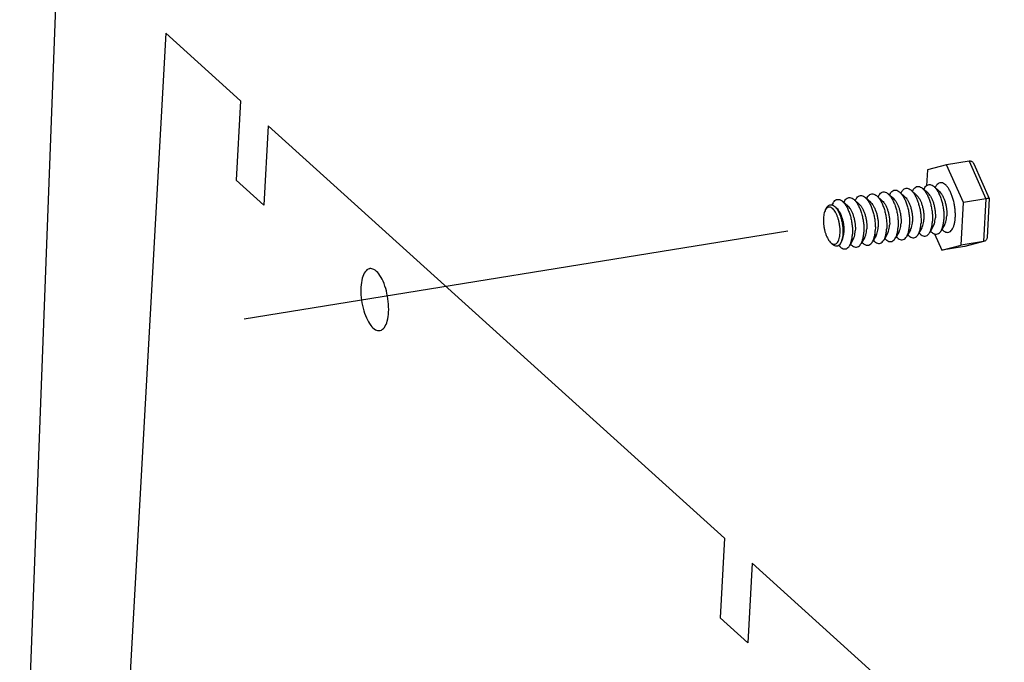
# Model space of a CAD drawing. Extents: x 0 to 4961, y 0 to 3542.
# Drawn here: x 1254 to 1472, y 2614 to 2756 of the extents above; entities that cross this region are included whole.
import ezdxf

# ---------------------------------------------------------------- set-up
doc = ezdxf.new("R2010")
doc.units = 0
doc.header["$LTSCALE"] = 63.5
doc.header["$MEASUREMENT"] = 0
doc.layers.get('0').update_dxf_attribs({"linetype": 'CONTINUOUS'})
doc.layers.add('EHYTV1', color=1, linetype='CONTINUOUS')

msp = doc.modelspace()

# ---------------------------------------------------------------- linework, layer by layer
at = {"color": 3, "linetype": 'Continuous'}
for p, q in [((1286.276490553237, 2752.996844088127), (1272.896575560461, 2512.760125673522)), ((1302.817281307502, 2738.041728341514), (1286.276490553377, 2752.996844088127)), ((1302.817281307502, 2738.041728341514), (1301.835729380179, 2720.417938199332)), ((1308.943500105311, 2732.502796583607), (1307.961948177988, 2714.879006441425)), ((1410.026110269506, 2641.110422576821), (1308.943500105311, 2732.502796583607)), ((1464.177354870121, 2724.635630287921), (1459.194377606116, 2723.829466199405)), ((1464.177354870121, 2724.635630287921), (1467.893535006387, 2716.317330504912)), ((1465.229053553046, 2724.054458169518), (1468.646000718319, 2716.405961643283)), ((1454.952366080168, 2722.706449834747), (1454.758291770384, 2719.221840602395)), ((1459.194377606116, 2723.829466199405), (1454.952366080168, 2722.706449834747)), ((1462.910557742382, 2715.511166416396), (1459.194377606116, 2723.829466199405)), ((1307.961948177988, 2714.879006441425), (1301.835729380179, 2720.417938199332)), ((1447.480976227125, 2716.30485471587), (1446.284980668837, 2717.380471721908)), ((1446.691441614611, 2717.446230444056), (1446.529041272218, 2717.160976144561)), ((1450.012690645769, 2716.714444633515), (1448.816695087481, 2717.790061639414)), ((1449.223156033255, 2717.855820361562), (1449.060755690862, 2717.570566062067)), ((1452.544405064552, 2717.124034551021), (1451.348409506125, 2718.19965155692)), ((1451.754870451899, 2718.265410279207), (1451.592470109645, 2717.980155979572)), ((1455.076119483196, 2717.533624468527), (1453.880123924769, 2718.609241474426)), ((1454.286584870682, 2718.675000196713), (1454.124184528289, 2718.389745897079)), ((1457.60783390184, 2717.943214386033), (1456.411838343552, 2719.018831391932)), ((1456.818299289326, 2719.084590114219), (1456.655898946933, 2718.799335814585)), ((1434.032869521252, 2715.398280856526), (1433.791565442578, 2714.974433068091)), ((1437.35411855241, 2714.666495045846), (1436.158122994122, 2715.742112051745)), ((1436.564583939896, 2715.807870774031), (1436.402183597503, 2715.522616474398)), ((1439.885832971054, 2715.076084963352), (1438.689837412766, 2716.151701969251)), ((1439.09629835854, 2716.217460691538), (1438.933898016147, 2715.932206391903)), ((1442.417547389837, 2715.485674880858), (1441.22155183141, 2716.561291886757)), ((1441.628012777184, 2716.627050609044), (1441.46561243493, 2716.341796309549)), ((1444.949261808481, 2715.895264798364), (1443.753266250054, 2716.970881804263)), ((1444.159727195967, 2717.036640526549), (1443.997326853574, 2716.751386227055)), ((1462.3847263527, 2706.069850268868), (1462.910557742382, 2715.511166416396)), ((1467.893535006387, 2716.317330504912), (1462.910557742382, 2715.511166416396)), ((1467.893535006387, 2716.317330504912), (1467.367703616705, 2706.876014357245)), ((1468.646898443147, 2716.401361566441), (1468.164794782824, 2707.74517792464)), ((1468.646950424004, 2716.403125622252), (1468.646773069178, 2716.404232092971)), ((1432.365980851689, 2713.879658970436), (1432.631125819634, 2714.345381705244)), ((1434.822404133766, 2714.25690512834), (1434.404937490472, 2714.632353195588)), ((1446.124333919447, 2708.632031796021), (1445.328506631539, 2707.234170484221)), ((1448.656048338091, 2709.041621713527), (1447.860221050183, 2707.643760401727)), ((1451.187762756874, 2709.451211631032), (1450.391935468966, 2708.053350319233)), ((1453.719477175518, 2709.860801548539), (1452.92364988761, 2708.462940236878)), ((1453.330110833384, 2708.528698959026), (1453.086050230003, 2708.748194536372)), ((1456.251191594162, 2710.270391466045), (1455.455364306254, 2708.872530154384)), ((1455.861825252028, 2708.938288876532), (1455.617764648647, 2709.157784453879)), ((1458.782906012945, 2710.679981383551), (1457.987078724898, 2709.28212007189)), ((1458.393539670811, 2709.347878794177), (1458.149479067291, 2709.567374371385)), ((1433.543327340564, 2706.580803150397), (1433.945878822517, 2706.218767763049)), ((1435.997476244732, 2706.993672125858), (1435.719689806417, 2706.505743499843)), ((1438.529190663376, 2707.403262043364), (1437.733363375468, 2706.005400731703)), ((1441.060905082159, 2707.81285196087), (1440.265077794251, 2706.414990649209)), ((1440.671538740025, 2706.480749371496), (1440.427478136505, 2706.700244948704)), ((1443.592619500803, 2708.222441878376), (1442.796792212895, 2706.824580566715)), ((1443.203253158669, 2706.890339289002), (1442.959192555288, 2707.109834866349)), ((1445.734967577313, 2707.299929206508), (1445.490906973932, 2707.519424783855)), ((1448.266681996096, 2707.709519124014), (1448.022621392576, 2707.929014701361)), ((1450.79839641474, 2708.11910904152), (1450.55433581122, 2708.338604618867)), ((1456.542574505961, 2708.528588931074), (1458.142714826891, 2704.94683390421)), ((1467.367703616705, 2706.876014357245), (1462.3847263527, 2706.069850268868)), ((1467.367703616705, 2706.876014357245), (1463.125692090896, 2705.752997992587)), ((1467.369121514978, 2706.870658477216), (1463.239393074528, 2705.77736757225)), ((1467.477712474414, 2706.899806509641), (1467.367703616705, 2706.876014357245)), ((1435.608109902598, 2705.661569536345), (1435.247312161937, 2705.98605250202)), ((1438.139824321381, 2706.071159453851), (1437.895763717861, 2706.290655031198)), ((1458.142714826891, 2704.94683390421), (1462.3847263527, 2706.069850268868)), ((1463.125692090896, 2705.752997992587), (1458.142714826891, 2704.94683390421)), ((1463.238520377901, 2705.777137211303), (1463.125692090896, 2705.752997992587)), ((1410.026110269506, 2641.110422576821), (1409.044558342183, 2623.486632434639)), ((1416.152329067315, 2635.571490818915), (1415.170777140131, 2617.947700676594)), ((1517.23493923151, 2544.17911681213), (1416.152329067315, 2635.571490818915)), ((1415.170777140131, 2617.947700676594), (1409.044558342183, 2623.486632434639))]:
    msp.add_line(p, q, dxfattribs=at)
for points, start_tangent, end_tangent in [([(1465.228605511983, 2724.055443878149), (1465.147118044814, 2724.206869314718), (1464.972167740338, 2724.413652913946), (1464.746654113928, 2724.562956583904), (1464.477908179874, 2724.641000329269), (1464.177354870121, 2724.635630287921)], (-0.4072364516607425, 0.913322764655939), (-0.9871644555980247, -0.1597070368013118)), ([(1454.28647802583, 2718.675060927898), (1454.514833171694, 2719.008194016751), (1454.883881813494, 2719.332051882746), (1455.29559816412, 2719.473603007987), (1455.735961717244, 2719.428027038857), (1456.189976420197, 2719.196876010158), (1456.411926916993, 2719.018929909433)], (0.4941565308354469, 0.8693729481831582), (0.7436407274895621, -0.6685794406192842)), ([(1461.119033735641, 2712.172577348603), (1461.130503810616, 2713.080619459665), (1461.067168549993, 2714.028390226162), (1460.930952363597, 2714.987092112926), (1460.725994111119, 2715.927595448181), (1460.458521345619, 2716.821323514105), (1460.136661091575, 2717.641120835628), (1459.770192909854, 2718.362078285961), (1459.370251750879, 2718.962289937843), (1458.94898962432, 2719.42351866379), (1458.519206366583, 2719.731750262653), (1458.093960724787, 2719.877619273052), (1457.686173572368, 2719.856693538902), (1457.308235315672, 2719.669608878034), (1456.97162941732, 2719.322049763419), (1456.81815956875, 2719.084568399083)], (0.0556085333116188, 0.9984526483629209), (-0.4947605302616508, -0.8690293537592445)), ([(1441.627905932471, 2716.627111340229), (1441.856261078335, 2716.96024442922), (1442.225309719996, 2717.284102295077), (1442.637026070761, 2717.425653420457), (1443.077389623885, 2717.380077451188), (1443.531404326699, 2717.148926422489), (1443.753354823495, 2716.970980321903)], (0.4941565308354469, 0.8693729481831582), (0.7436407274895621, -0.6685794406192842)), ([(1444.159620351115, 2717.036701257735), (1444.387975496979, 2717.369834346727), (1444.757024138779, 2717.693692212722), (1445.168740489405, 2717.835243337963), (1445.609104042529, 2717.789667368694), (1446.063118745482, 2717.558516339995), (1446.285069242278, 2717.380570239409)], (0.4941565308354469, 0.8693729481831582), (0.7436407274895621, -0.6685794406192842)), ([(1446.285069242278, 2717.380570239409), (1446.515323672049, 2717.149661822838), (1446.950319525696, 2716.577026867457), (1447.353293044592, 2715.860111870307), (1447.710521448872, 2715.023330511999), (1448.009839753355, 2714.095178377862), (1448.241055032441, 2713.107262575731), (1448.396293527019, 2712.093225393478), (1448.47026877644, 2711.087598651004), (1448.460461642143, 2710.124627760934)], (0.7436407275037158, -0.6685794406035414), (-0.05560853331240543, -0.9984526483628772)), ([(1446.691334769759, 2717.446291175241), (1446.919689915762, 2717.779424264233), (1447.288738557423, 2718.103282130228), (1447.700454908049, 2718.244833255469), (1448.140818461173, 2718.199257286339), (1448.594833164126, 2717.968106257501), (1448.816783660922, 2717.790160156915)], (0.4941565308354469, 0.8693729481831582), (0.7436407274895621, -0.6685794406192842)), ([(1448.816783660922, 2717.790160156915), (1449.047038090693, 2717.559251740345), (1449.482033944479, 2716.986616784963), (1449.885007463375, 2716.269701787813), (1450.242235867516, 2715.432920429505), (1450.541554171999, 2714.504768295368), (1450.772769451085, 2713.516852493376), (1450.928007945802, 2712.502815310984), (1451.001983195084, 2711.49718856851), (1450.992176060926, 2710.53421767844)], (0.7436407275037158, -0.6685794406035414), (-0.05560853331240543, -0.9984526483628772)), ([(1449.223049188403, 2717.855881092886), (1449.451404334406, 2718.189014181739), (1449.820452976067, 2718.512872047734), (1450.232169326693, 2718.654423172975), (1450.672532879817, 2718.608847203845), (1451.12654758277, 2718.377696175146), (1451.348498079566, 2718.199750074421)], (0.4941565308354469, 0.8693729481831582), (0.7436407274895621, -0.6685794406192842)), ([(1451.348498079566, 2718.199750074421), (1451.578752509337, 2717.968841657851), (1452.013748363123, 2717.396206702469), (1452.416721882019, 2716.679291705319), (1452.77395028616, 2715.842510347011), (1453.073268590782, 2714.914358212874), (1453.304483869868, 2713.926442410881), (1453.459722364446, 2712.91240522849), (1453.533697613867, 2711.906778486016), (1453.52389047957, 2710.943807596085)], (0.7436407275037158, -0.6685794406035414), (-0.05560853331240543, -0.9984526483628772)), ([(1451.754763607186, 2718.265471010392), (1451.98311875305, 2718.598604099245), (1452.352167394711, 2718.92246196524), (1452.763883745476, 2719.064013090481), (1453.2042472986, 2719.018437121351), (1453.658262001553, 2718.787286092652), (1453.88021249821, 2718.609339991926)], (0.4941565308354469, 0.8693729481831582), (0.7436407274895621, -0.6685794406192842)), ([(1453.88021249821, 2718.609339991926), (1454.110466927981, 2718.378431575356), (1454.545462781767, 2717.805796619975), (1454.948436300663, 2717.088881622825), (1455.305664704804, 2716.252100264517), (1455.604983009426, 2715.32394813038), (1455.836198288512, 2714.336032328388), (1455.99143678309, 2713.321995146135), (1456.065412032511, 2712.316368403661), (1456.055604898214, 2711.353397513591)], (0.7436407275037158, -0.6685794406035414), (-0.05560853331240543, -0.9984526483628772)), ([(1455.076121731382, 2717.533626964967), (1455.080175184747, 2717.529967272887), (1455.432775624198, 2717.135359955074), (1455.763786364863, 2716.611568435011), (1456.060486849681, 2715.978721727065), (1456.311475045289, 2715.261139775528), (1456.507105616309, 2714.486398852116), (1456.63986058942, 2713.684271816216), (1456.704638265414, 2712.885583959877), (1456.698949274804, 2712.121028409639)], (0.7430872473485718, -0.6691945478169429), (-0.05560853331099098, -0.9984526483629559)), ([(1456.411926916993, 2719.018929909433), (1456.642181346764, 2718.788021493002), (1457.07717720055, 2718.215386537481), (1457.480150719307, 2717.49847154047), (1457.837379123587, 2716.661690182023), (1458.13669742807, 2715.733538048025), (1458.367912707156, 2714.745622245894), (1458.523151201734, 2713.731585063641), (1458.597126451155, 2712.725958321167), (1458.587319316997, 2711.762987431097)], (0.7436407275037158, -0.6685794406035414), (-0.05560853331240543, -0.9984526483628772)), ([(1457.607836150026, 2717.943216882472), (1457.61188960353, 2717.939557190532), (1457.964490042842, 2717.54494987258), (1458.295500783507, 2717.021158352517), (1458.592201268325, 2716.388311644571), (1458.843189463933, 2715.670729693034), (1459.038820034953, 2714.895988769622), (1459.171575008064, 2714.093861733722), (1459.236352684197, 2713.295173877522), (1459.230663693448, 2712.530618327145)], (0.7430872473485718, -0.6691945478169429), (-0.05560853331099098, -0.9984526483629559)), ([(1434.0327626764, 2715.398341587711), (1434.261117822264, 2715.731474676564), (1434.630166464064, 2716.055332542559), (1435.04188281469, 2716.1968836678), (1435.482246367814, 2716.15130769867), (1435.936261070767, 2715.920156669971), (1436.158211567563, 2715.742210569246)], (0.4941565308354469, 0.8693729481831582), (0.7436407274895621, -0.6685794406192842)), ([(1436.158211567563, 2715.742210569246), (1436.388465997334, 2715.511302152676), (1436.823461850981, 2714.938667197294), (1437.226435369877, 2714.221752200144), (1437.583663774157, 2713.384970841836), (1437.88298207864, 2712.456818707699), (1438.114197357726, 2711.468902905707), (1438.269435852304, 2710.454865723454), (1438.343411101725, 2709.44923898098), (1438.333603967428, 2708.48626809091)], (0.7436407275037158, -0.6685794406035414), (-0.05560853331240543, -0.9984526483628772)), ([(1436.564477095044, 2715.807931505217), (1436.792832240908, 2716.14106459407), (1437.161880882708, 2716.464922460065), (1437.573597233334, 2716.606473585445), (1438.013960786458, 2716.560897616176), (1438.467975489411, 2716.329746587477), (1438.689925986207, 2716.151800486752)], (0.4941565308354469, 0.8693729481831582), (0.7436407274895621, -0.6685794406192842)), ([(1438.689925986207, 2716.151800486752), (1438.920180415978, 2715.920892070321), (1439.355176269764, 2715.3482571148), (1439.75814978866, 2714.631342117789), (1440.115378192801, 2713.794560759342), (1440.414696497284, 2712.866408625344), (1440.64591177637, 2711.878492823213), (1440.801150271087, 2710.86445564096), (1440.875125520369, 2709.858828898486), (1440.865318386211, 2708.895858008416)], (0.7436407275037158, -0.6685794406035414), (-0.05560853331240543, -0.9984526483628772)), ([(1439.096191513688, 2716.217521422723), (1439.324546659691, 2716.550654511576), (1439.693595301352, 2716.874512377571), (1440.105311651978, 2717.016063502951), (1440.545675205102, 2716.970487533682), (1440.999689908055, 2716.739336504983), (1441.221640404851, 2716.561390404397)], (0.4941565308354469, 0.8693729481831582), (0.7436407274895621, -0.6685794406192842)), ([(1441.221640404851, 2716.561390404397), (1441.451894834622, 2716.330481987827), (1441.886890688408, 2715.757847032306), (1442.289864207304, 2715.040932035295), (1442.647092611445, 2714.204150676848), (1442.946410916067, 2713.27599854285), (1443.177626195153, 2712.288082740719), (1443.332864689731, 2711.274045558466), (1443.406839939152, 2710.268418815992), (1443.397032804855, 2709.305447925922)], (0.7436407275037158, -0.6685794406035414), (-0.05560853331240543, -0.9984526483628772)), ([(1442.417549638023, 2715.485677377298), (1442.421603091388, 2715.482017685357), (1442.774203530839, 2715.087410367405), (1443.105214271504, 2714.563618847342), (1443.401914756183, 2713.930772139396), (1443.65290295193, 2713.213190187859), (1443.848533522811, 2712.438449264447), (1443.981288495922, 2711.636322228547), (1444.046066172055, 2710.837634372347), (1444.040377181306, 2710.07307882197)], (0.7430872473485718, -0.6691945478169429), (-0.05560853331099098, -0.9984526483629559)), ([(1443.753354823495, 2716.970980321903), (1443.983609253266, 2716.740071905333), (1444.418605107052, 2716.167436949812), (1444.821578625948, 2715.450521952801), (1445.178807030089, 2714.613740594354), (1445.478125334711, 2713.685588460356), (1445.709340613797, 2712.697672658225), (1445.864579108375, 2711.683635475972), (1445.938554357796, 2710.678008733498), (1445.928747223499, 2709.715037843428)], (0.7436407275037158, -0.6685794406035414), (-0.05560853331240543, -0.9984526483628772)), ([(1444.949264056667, 2715.895267294803), (1444.953317510032, 2715.891607602863), (1445.305917949483, 2715.49700028491), (1445.636928690148, 2714.973208764848), (1445.933629174966, 2714.340362056902), (1446.184617370574, 2713.622780105365), (1446.380247941594, 2712.848039181953), (1446.513002914705, 2712.045912146053), (1446.577780590699, 2711.247224289853), (1446.572091600089, 2710.482668739615)], (0.7430872473485718, -0.6691945478169429), (-0.05560853331099098, -0.9984526483629559)), ([(1447.480978475311, 2716.30485721231), (1447.485031928815, 2716.301197520369), (1447.837632368127, 2715.906590202417), (1448.168643108792, 2715.382798682353), (1448.46534359361, 2714.749951974547), (1448.716331789218, 2714.032370022871), (1448.911962360238, 2713.257629099598), (1449.044717333349, 2712.455502063698), (1449.109495009343, 2711.656814207359), (1449.103806018733, 2710.892258657121)], (0.7430872473961786, -0.6691945477640792), (-0.05560853331099098, -0.9984526483629559)), ([(1450.012692893955, 2716.714447129816), (1450.016746347459, 2716.710787437875), (1450.36934678691, 2716.316180119923), (1450.700357527436, 2715.79238859986), (1450.997058012254, 2715.159541892053), (1451.248046208001, 2714.441959940377), (1451.443676778882, 2713.667219017104), (1451.576431751993, 2712.865091981204), (1451.641209428126, 2712.066404124865), (1451.635520437377, 2711.301848574627)], (0.7430872473485718, -0.6691945478169429), (-0.05560853331099098, -0.9984526483629559)), ([(1452.544407312738, 2717.124037047461), (1452.548460766103, 2717.120377355381), (1452.901061205554, 2716.725770037568), (1453.232071946219, 2716.201978517366), (1453.528772430898, 2715.569131809559), (1453.779760626645, 2714.851549857883), (1453.975391197526, 2714.07680893461), (1454.108146170637, 2713.27468189871), (1454.17292384677, 2712.475994042371), (1454.167234856021, 2711.711438492133)], (0.7430872473485718, -0.6691945478169429), (-0.05560853331099098, -0.9984526483629559)), ([(1468.642733170815, 2716.400663933642), (1468.630684442732, 2716.409252259088), (1468.549107942588, 2716.407027880313), (1468.397386949345, 2716.391154077116), (1468.176908161753, 2716.361156613884), (1467.893535006387, 2716.317330504912)], (-0.6619911553950314, 0.7495116477939162), (-0.9871644555821977, -0.1597070368991397)), ([(1432.365871376401, 2713.879645932514), (1432.267201550444, 2713.684679872817), (1432.098570573222, 2713.210451072902), (1431.980236811052, 2712.649534344469), (1431.915791435408, 2712.018958181229), (1431.907194162254, 2711.337891098097), (1431.954704864878, 2710.627038212315), (1432.056882007501, 2709.907974881483), (1432.210623778296, 2709.202553011207), (1432.411242011951, 2708.532265799801), (1432.65264510102, 2707.917442795125), (1432.927525874995, 2707.376707905507), (1433.227450877365, 2706.926647605492), (1433.543327340564, 2706.580803150397)], (-0.4947608534392305, -0.8690291697659431), (0.7417669105571437, -0.6706577744293363)), ([(1432.692930349012, 2714.286583911554), (1432.481007589104, 2714.057802223618), (1432.365871376401, 2713.879645932514)], (-0.7701560730104519, -0.637855487712632), (-0.4947608534759214, -0.8690291697450541)), ([(1432.63104535309, 2714.345427520339), (1432.759099298524, 2714.543571677565), (1433.040042696777, 2714.833657022835), (1433.355483568865, 2714.989804612858), (1433.695837403586, 2715.00726998204), (1433.794852415193, 2714.987103600442)], (0.4947892219492974, 0.8690130182240131), (0.9679594032734823, -0.2511067374931308)), ([(1432.733470705233, 2714.318456435163), (1432.692930349012, 2714.286583911554)], (-0.8019049303095084, -0.5974516572454234), (-0.7701560735295878, -0.6378554870858195)), ([(1433.963992452254, 2714.133856068474), (1433.641694336395, 2714.364999834146), (1433.322797387628, 2714.474421155118), (1433.01692815701, 2714.458749498648), (1432.733470705233, 2714.318456435163)], (-0.7417669055341465, 0.6706577799849165), (-0.8019049303127407, -0.5974516572410845)), ([(1433.794852415193, 2714.987103600442), (1434.050762721731, 2714.885522453957), (1434.404937651851, 2714.632353374759)], (0.9679594032664688, -0.2511067375201662), (0.7434827289115916, -0.6687551359131179)), ([(1433.972777314526, 2706.299374566667), (1434.18452240519, 2706.240238063754), (1434.490391635947, 2706.255909720363), (1434.773849087585, 2706.396202783709), (1435.026312203714, 2706.656856995254), (1435.240118242374, 2707.029979346055), (1435.408749219596, 2707.50420814597), (1435.527082981766, 2708.065124874402), (1435.59152835741, 2708.695701037643), (1435.600125630564, 2709.376768120914), (1435.552614928079, 2710.087621006557), (1435.450437785456, 2710.806684337389), (1435.296696014522, 2711.512106207665), (1435.096077780867, 2712.182393419071), (1434.854674691937, 2712.797216423747), (1434.579793917823, 2713.337951313365), (1434.279868915453, 2713.788011613519), (1433.963992452254, 2714.133856068474)], (0.9261689924888669, -0.3771087341234055), (-0.74176691055946, 0.6706577744267744)), ([(1434.409475290866, 2714.628261271471), (1434.761075817554, 2714.243303184233)], (0.7417669079853012, -0.6706577772738685), (0.611854108777028, -0.7909706376172688)), ([(1434.761075817554, 2714.243303184233), (1434.774875444125, 2714.225354422952)], (0.6118541109060239, -0.7909706359703872), (0.6071764862685105, -0.7945669981333388)), ([(1434.774875444125, 2714.225354422952), (1435.094881104013, 2713.74234493841), (1435.400748638831, 2713.140607902891), (1435.669384791936, 2712.456375552903), (1435.892627189482, 2711.710437942333), (1436.063692724182, 2710.925460008219), (1436.177383656446, 2710.125292907765), (1436.230245544791, 2709.334249313614), (1436.220672207382, 2708.576364685292)], (0.6071764861506564, -0.7945669982233983), (-0.05560853332483771, -0.9984526483621847)), ([(1434.822406381952, 2714.25690762478), (1434.826459835317, 2714.2532479327), (1435.179060274768, 2713.858640614887), (1435.510071015433, 2713.334849094685), (1435.806771500251, 2712.702002386878), (1436.057759695859, 2711.984420435202), (1436.253390266879, 2711.209679511929), (1436.386145239851, 2710.407552476029), (1436.450922915984, 2709.60886461969), (1436.445233925374, 2708.844309069452)], (0.7430872473485718, -0.6691945478169429), (-0.05560853331099098, -0.9984526483629559)), ([(1437.354120800596, 2714.666497542286), (1437.3581742541, 2714.662837850206), (1437.710774693412, 2714.268230532392), (1438.041785434077, 2713.74443901233), (1438.338485918895, 2713.111592304384), (1438.589474114503, 2712.394010352847), (1438.785104685523, 2711.619269429435), (1438.917859658634, 2710.817142393535), (1438.982637334628, 2710.018454537196), (1438.976948344018, 2709.253898986958)], (0.7430872473485718, -0.6691945478169429), (-0.05560853331099098, -0.9984526483629559)), ([(1439.88583521924, 2715.076087459792), (1439.889888672744, 2715.072427767851), (1440.242489112195, 2714.677820449899), (1440.573499852721, 2714.154028929836), (1440.870200337539, 2713.52118222189), (1441.121188533286, 2712.803600270353), (1441.316819104167, 2712.02885934694), (1441.449574077278, 2711.226732311041), (1441.514351753411, 2710.428044454841), (1441.508662762662, 2709.663488904464)], (0.7430872473497553, -0.6691945478156286), (-0.05560853331099098, -0.9984526483629559)), ([(1448.656085312925, 2709.041600720357), (1448.679511112056, 2709.08396095048), (1448.884602128716, 2709.580629440992), (1449.027868986001, 2710.191216853792), (1449.103806018733, 2710.892258657121)], (0.4937382399909765, 0.8696105739758534), (0.05560853329997186, 0.9984526483635696)), ([(1451.187799731569, 2709.451190637863), (1451.2112255307, 2709.493550867986), (1451.416316547499, 2709.990219358498), (1451.559583404645, 2710.600806771437), (1451.635520437377, 2711.301848574627)], (0.4937382399909765, 0.8696105739758534), (0.05560853329997186, 0.9984526483635696)), ([(1452.923756732462, 2708.462879505554), (1453.009215010407, 2708.624882432213), (1453.257106676605, 2709.274435334014), (1453.430634931851, 2710.05628537712), (1453.52389047957, 2710.943807596085)], (0.4941565308470673, 0.8693729481765531), (0.05560853332644505, 0.9984526483620952)), ([(1453.719514150213, 2709.860780555508), (1453.742939949483, 2709.903140785492), (1453.948030966143, 2710.399809276143), (1454.091297823289, 2711.010396688943), (1454.167234856021, 2711.711438492133)], (0.4937382399909765, 0.8696105739758534), (0.05560853329997186, 0.9984526483635696)), ([(1455.455471151106, 2708.872469423199), (1455.540929429051, 2709.034472349719), (1455.788821095249, 2709.68402525152), (1455.962349350634, 2710.465875294626), (1456.055604898214, 2711.353397513591)], (0.4941565308470673, 0.8693729481765531), (0.05560853332644505, 0.9984526483620952)), ([(1456.251228568857, 2710.270370473014), (1456.274654368127, 2710.312730702998), (1456.479745384787, 2710.809399193648), (1456.623012242072, 2711.419986606449), (1456.698949274804, 2712.121028409639)], (0.4937382399909765, 0.8696105739758534), (0.05560853329997186, 0.9984526483635696)), ([(1457.98718556975, 2709.282059340705), (1458.072643847695, 2709.444062267225), (1458.320535514032, 2710.093615169026), (1458.494063769278, 2710.875465212132), (1458.587319316997, 2711.762987431097)], (0.4941565308470673, 0.8693729481765531), (0.05560853332644505, 0.9984526483620952)), ([(1458.393511865807, 2709.347901491487), (1458.817886066285, 2709.044549840962), (1459.243131708081, 2708.898680830563), (1459.650918860639, 2708.919606564713), (1460.028857117335, 2709.106691225442), (1460.365463015687, 2709.454250340196), (1460.65050895585, 2709.951723500874), (1460.87533396097, 2710.583995237404), (1461.033106837266, 2711.33185429293), (1461.119033735641, 2712.172577348603)], (0.7433426893357915, -0.6689107909213552), (0.0556085333239468, 0.9984526483622344)), ([(1458.78294298764, 2710.67996039052), (1458.806368786771, 2710.722320620504), (1459.01145980357, 2711.218989111155), (1459.154726660716, 2711.829576523955), (1459.230663693448, 2712.530618327145)], (0.4937382399909765, 0.8696105739758534), (0.05560853329997186, 0.9984526483635696)), ([(1436.220672207382, 2708.576364685292), (1436.14895452521, 2707.874666963759), (1436.017271604055, 2707.250476879326), (1435.829624562531, 2706.722760131869), (1435.7197702731, 2706.505697684748)], (-0.05560853330727291, -0.9984526483631629), (-0.4947881662245744, -0.8690136193202745)), ([(1435.997513219427, 2706.993651132827), (1436.020939018697, 2707.036011362811), (1436.226030035357, 2707.532679853462), (1436.369296892642, 2708.143267266262), (1436.445233925374, 2708.844309069452)], (0.4937382399909765, 0.8696105739758534), (0.05560853329997186, 0.9984526483635696)), ([(1438.529227638071, 2707.403241050333), (1438.552653437341, 2707.445601280317), (1438.757744454001, 2707.942269770968), (1438.901011311286, 2708.552857183768), (1438.976948344018, 2709.253898986958)], (0.4937382399909765, 0.8696105739758534), (0.05560853329997186, 0.9984526483635696)), ([(1440.265184638964, 2706.414929918024), (1440.350642916909, 2706.576932844544), (1440.598534583246, 2707.226485746345), (1440.772062838492, 2708.008335789451), (1440.865318386211, 2708.895858008416)], (0.4941565308470673, 0.8693729481765531), (0.05560853332644505, 0.9984526483620952)), ([(1441.060942056854, 2707.812830967839), (1441.084367855985, 2707.855191197823), (1441.289458872784, 2708.351859688474), (1441.43272572993, 2708.962447101274), (1441.508662762662, 2709.663488904464)], (0.4937382399909765, 0.8696105739758534), (0.05560853329997186, 0.9984526483635696)), ([(1442.796899057747, 2706.82451983553), (1442.882357335692, 2706.98652276205), (1443.13024900189, 2707.636075663851), (1443.303777257136, 2708.417925706957), (1443.397032804855, 2709.305447925922)], (0.4941565308470673, 0.8693729481765531), (0.05560853332644505, 0.9984526483620952)), ([(1443.592656475498, 2708.222420885345), (1443.616082274768, 2708.264781115467), (1443.821173291428, 2708.76144960598), (1443.964440148574, 2709.37203701878), (1444.040377181306, 2710.07307882197)], (0.4937382399909765, 0.8696105739758534), (0.05560853329997186, 0.9984526483635696)), ([(1445.328613476391, 2707.234109753036), (1445.414071754336, 2707.396112679556), (1445.661963420534, 2708.045665581357), (1445.835491675919, 2708.827515624463), (1445.928747223499, 2709.715037843428)], (0.4941565308470673, 0.8693729481765531), (0.05560853332644505, 0.9984526483620952)), ([(1446.124370894142, 2708.632010802851), (1446.147796693412, 2708.674371032974), (1446.352887710072, 2709.171039523486), (1446.496154567357, 2709.781626936286), (1446.572091600089, 2710.482668739615)], (0.4937382399909765, 0.8696105739758534), (0.05560853329997186, 0.9984526483635696)), ([(1447.860327895035, 2707.643699670542), (1447.94578617298, 2707.805702597062), (1448.193677839317, 2708.455255498863), (1448.367206094563, 2709.237105542108), (1448.460461642143, 2710.124627760934)], (0.4941565308470673, 0.8693729481765531), (0.05560853332644505, 0.9984526483620952)), ([(1450.392042313818, 2708.053289588048), (1450.477500591624, 2708.215292514707), (1450.725392257961, 2708.864845416508), (1450.898920513207, 2709.646695459614), (1450.992176060926, 2710.53421767844)], (0.4941565308470673, 0.8693729481765531), (0.05560853332644505, 0.9984526483620952)), ([(1453.330022259943, 2708.528600441525), (1453.551972756739, 2708.350654340938), (1454.005987459692, 2708.119503312101), (1454.446351012816, 2708.073927342971), (1454.858067363442, 2708.215478468212), (1455.227116005242, 2708.539336334207), (1455.455471151106, 2708.872469423199)], (0.7436407274895621, -0.6685794406192842), (0.4941565308354469, 0.8693729481831582)), ([(1455.861736678726, 2708.938190359031), (1456.083687175383, 2708.760244258445), (1456.537701878336, 2708.529093229746), (1456.97806543146, 2708.483517260477), (1457.389781782086, 2708.625068385718), (1457.758830423886, 2708.948926251713), (1457.98718556975, 2709.282059340705)], (0.7436407274895621, -0.6685794406192842), (0.4941565308354469, 0.8693729481831582)), ([(1433.547441764333, 2706.577092801296), (1433.865625456562, 2706.349659384865), (1433.972777314526, 2706.299374566667)], (0.7434994582078016, -0.668736536795101), (0.9261689925201149, -0.3771087340466615)), ([(1435.7197702731, 2706.505697684748), (1435.591714961296, 2706.307551127687), (1435.310771563043, 2706.017465782417), (1435.252973832236, 2705.977293360308)], (-0.4947881661591302, -0.8690136193575363), (-0.83983285920155, -0.5428450686939592)), ([(1437.73347022032, 2706.005340000518), (1437.818928498265, 2706.167342927038), (1438.066820164602, 2706.816895828839), (1438.240348419848, 2707.598745871945), (1438.333603967428, 2708.48626809091)], (0.4941565308470673, 0.8693729481765531), (0.05560853332644505, 0.9984526483620952)), ([(1438.13973574794, 2706.07106093635), (1438.361686244597, 2705.893114835764), (1438.81570094755, 2705.661963807065), (1439.256064500674, 2705.616387837796), (1439.667780851439, 2705.757938963037), (1440.0368294931, 2706.081796829032), (1440.265184638964, 2706.414929918024)], (0.7436407274895621, -0.6685794406192842), (0.4941565308354469, 0.8693729481831582)), ([(1440.671450166584, 2706.480650853856), (1440.89340066338, 2706.30270475327), (1441.347415366333, 2706.071553724571), (1441.787778919457, 2706.025977755302), (1442.199495270083, 2706.167528880682), (1442.568543911744, 2706.491386746677), (1442.796899057747, 2706.82451983553)], (0.7436407274895621, -0.6685794406192842), (0.4941565308354469, 0.8693729481831582)), ([(1443.203164585228, 2706.890240771362), (1443.425115082024, 2706.712294670776), (1443.879129784977, 2706.481143642077), (1444.319493338101, 2706.435567672808), (1444.731209688727, 2706.577118798188), (1445.100258330527, 2706.900976664183), (1445.328613476391, 2707.234109753036)], (0.7436407274895621, -0.6685794406192842), (0.4941565308354469, 0.8693729481831582)), ([(1445.734879003872, 2707.299830689007), (1445.956829500668, 2707.121884588282), (1446.410844203621, 2706.890733559583), (1446.851207756745, 2706.845157590453), (1447.262924107371, 2706.986708715694), (1447.631972749171, 2707.310566581689), (1447.860327895035, 2707.643699670542)], (0.7436407274895621, -0.6685794406192842), (0.4941565308354469, 0.8693729481831582)), ([(1448.266593422655, 2707.709420606513), (1448.488543919451, 2707.531474505788), (1448.942558622265, 2707.300323477089), (1449.382922175389, 2707.254747507959), (1449.794638526154, 2707.3962986332), (1450.163687167815, 2707.720156499195), (1450.392042313818, 2708.053289588048)], (0.7436407274895621, -0.6685794406192842), (0.4941565308354469, 0.8693729481831582)), ([(1450.798307841299, 2708.119010524019), (1451.020258338095, 2707.941064423294), (1451.474273041048, 2707.709913394595), (1451.914636594172, 2707.664337425465), (1452.326352944798, 2707.805888550706), (1452.695401586459, 2708.129746416701), (1452.923756732462, 2708.462879505554)], (0.7436407274895621, -0.6685794406192842), (0.4941565308354469, 0.8693729481831582)), ([(1468.164732914619, 2707.744262164979), (1468.137767390138, 2707.558913879879), (1468.042978700219, 2707.319464292779), (1467.880816210178, 2707.116113146069), (1467.65350772653, 2706.963488315334), (1467.477806474276, 2706.89945333441)], (-0.05494400982615604, -0.9984894369918108), (-0.9663576353038166, -0.2572021008662566)), ([(1435.252973832236, 2705.977293360308), (1434.995330690955, 2705.861318192394), (1434.654976856234, 2705.843852823212), (1434.30005153795, 2705.965600351295), (1433.945878660999, 2706.2187675836)], (-0.8398328592243932, -0.5428450686586188), (-0.7434835066684687, 0.6687542712476363)), ([(1435.608021329157, 2705.661471018844), (1435.829971825953, 2705.483524918258), (1436.283986528906, 2705.25237388942), (1436.72435008203, 2705.20679792029), (1437.136066432656, 2705.348349045531), (1437.505115074456, 2705.672206911526), (1437.73347022032, 2706.005340000518)], (0.7436407274895621, -0.6685794406192842), (0.4941565308354469, 0.8693729481831582)), ([(1331.425695722896, 2700.840145453657), (1331.308968416113, 2700.817800921209), (1330.415788222303, 2700.149496202029), (1329.778449540595, 2698.737315080483)], (-0.9907805392275465, -0.1354766514495113), (-0.2586819186904299, -0.9659625587685259)), ([(1333.414066139217, 2699.69979641992), (1332.350259408986, 2700.661621826002), (1331.425695722896, 2700.840145453657)], (-0.6015515523000169, 0.798833981453869), (-0.990780539229126, -0.1354766514379595)), ([(1329.778449540595, 2698.737315080483), (1329.47382482243, 2696.751587441416)], (-0.258681918670025, -0.9659625587739904), (-0.05560853330203009, -0.9984526483634549)), ([(1335.600043620239, 2691.212655683509), (1335.535212138318, 2693.532421780423), (1335.108744089656, 2695.906428308051), (1334.372077815087, 2698.048335042325), (1333.414066139217, 2699.69979641992)], (0.05560853332086448, 0.9984526483624061), (-0.6015515523036042, 0.7988339814511675)), ([(1329.47382482243, 2696.751587441416), (1329.538656304351, 2694.431821344502), (1329.965124352874, 2692.057814816874), (1330.701790627582, 2689.9159080826), (1331.659802303313, 2688.264446704866), (1332.723609033544, 2687.302621298923), (1333.648172719773, 2687.124097671268)], (-0.05560853331684147, -0.99845264836263), (0.990780539230307, 0.1354766514293225)), ([(1335.295418901935, 2689.226928044443), (1335.600043620239, 2691.212655683509)], (0.258681918670025, 0.9659625587739904), (0.05560853330203009, 0.9984526483634549)), ([(1333.648172719773, 2687.124097671268), (1333.764900026417, 2687.146442203577), (1334.658080220366, 2687.814746922896), (1335.295418901935, 2689.226928044443)], (0.9907805392275465, 0.1354766514495113), (0.2586819186904299, 0.9659625587685259))]:
    msp.add_spline(points, degree=3, dxfattribs=dict(at, start_tangent=start_tangent, end_tangent=end_tangent))
at = {"layer": 'EHYTV1'}
for p, q in [((1253.893847876403, 2546.124982459095), (1274.502580052231, 3093.041867988774)), ((1424.020908138453, 2709.176718496354), (1303.597920639177, 2689.669543179328))]:
    msp.add_line(p, q, dxfattribs=at)

doc.saveas('drawing.dxf')
